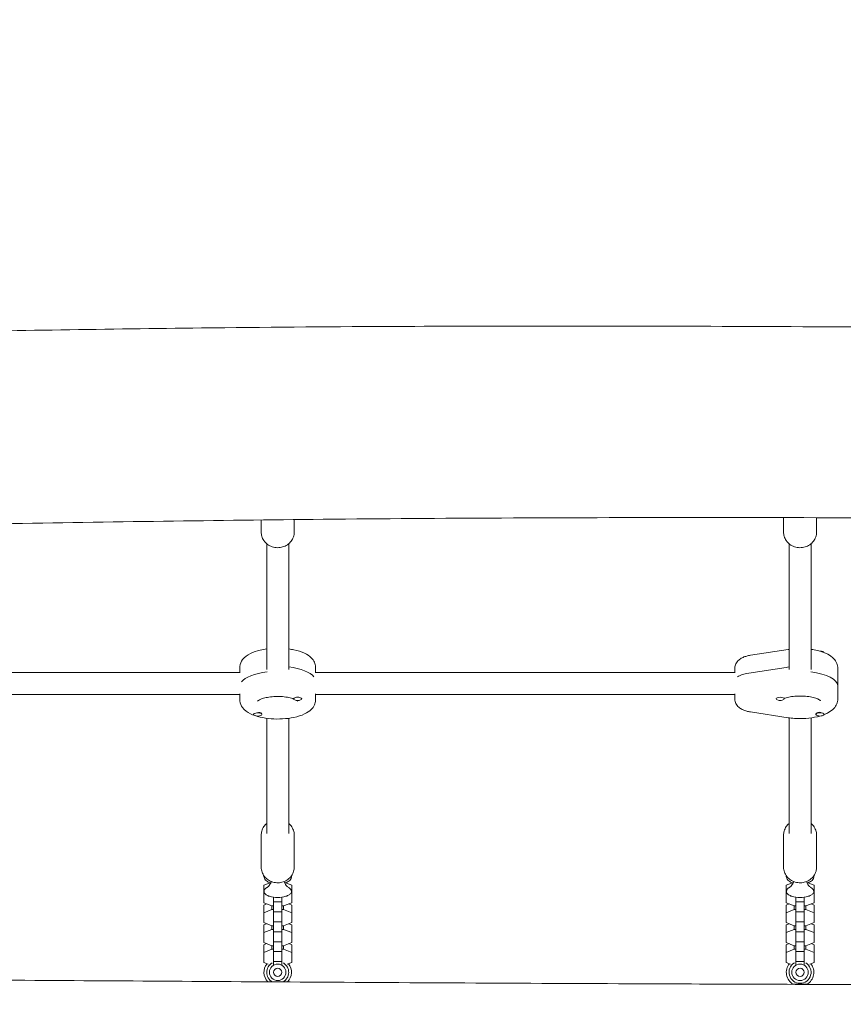
# Model space of a CAD drawing. Units: millimetres. Extents: x -6095 to 5634, y -5595 to 4584.
# Drawn here: x 1621 to 2220, y 231 to 947 of the extents above; entities that cross this region are included whole.
import ezdxf

# ---------------------------------------------------------------- set-up
doc = ezdxf.new("R2010")
doc.units = ezdxf.units.MM
doc.header["$LTSCALE"] = 20
doc.linetypes.add('HIDDEN', pattern=[9.525, 6.35, -3.175])
for name, color, linetype in [('2d', 230, 'Continuous'), ('EN-Free_Space_Hatch', 10, 'HIDDEN'), ('EN-SafetyZone', 93, 'HIDDEN')]:
    doc.layers.add(name, color=color, linetype=linetype)

msp = doc.modelspace()

# ---------------------------------------------------------------- hatches: boundary and pattern name
at = {"layer": 'EN-Free_Space_Hatch'}
h = msp.add_hatch(dxfattribs=at)
h.set_pattern_fill('ANSI31', color=256, scale=100)
edge = h.paths.add_edge_path()
edge.add_line((-4095.22, 1172.93), (-1751.22, 1172.93))
edge.add_arc((-1751.22, 172.93), 1000, -90, 90, ccw=False)
edge.add_line((-1751.22, -827.07), (-4095.22, -827.07))
edge.add_arc((-4095.22, 172.93), 1000, 90, 270, ccw=False)
edge = h.paths.add_edge_path()
edge.add_arc((3344.01, 889.14), 500, 0, 360)

# ---------------------------------------------------------------- linework, layer by layer
at = {"layer": '2d', "lineweight": 0}
for p, q in [((1796.78, 583.14), (1796.78, 574.25)), ((1820.78, 583.41), (1820.78, 574.25)), ((2176.78, 584.84), (2176.78, 574.25)), ((2200.78, 584.79), (2200.78, 574.25)), ((1800.78, 565.84), (1800.78, 474.35)), ((1816.78, 565.84), (1816.78, 474.35)), ((2180.78, 474.35), (2180.78, 565.84)), ((2196.78, 474.35), (2196.78, 565.84)), ((2180.03, 488.87), (2152.73, 484.68)), ((1781.28, 476.04), (1781.28, 472.07)), ((1836.28, 476.04), (1836.28, 472.07)), ((2141.28, 472.07), (2141.28, 475.11)), ((2151.44, 471.73), (2178.75, 475.91)), ((2216.28, 475.11), (2216.28, 453.02)), ((1781.46, 472.07), (1456.11, 472.07)), ((2141.59, 472.07), (1836.11, 472.07)), ((1781.28, 456.07), (1456.28, 456.07)), ((1781.28, 452.1), (1781.28, 456.7)), ((1820.28, 453.26), (1820.28, 452.98)), ((1826.28, 453.17), (1826.28, 452.98)), ((1836.28, 452.1), (1836.28, 456.7)), ((2141.28, 456.07), (1836.28, 456.07)), ((2141.28, 456.7), (2141.28, 453.02)), ((2171.29, 453.16), (2171.29, 452.98)), ((2177.29, 453.35), (2177.29, 452.98)), ((1791.29, 441.84), (1791.29, 441.65)), ((1796.17, 442.94), (1796.32, 442.88)), ((1797.29, 441.93), (1797.29, 441.65)), ((1800.78, 438.84), (1800.78, 355.05)), ((1816.78, 438.84), (1816.78, 355.05)), ((2180.03, 439.27), (2152.73, 443.45)), ((2180.78, 355.05), (2180.78, 439.16)), ((2196.78, 355.05), (2196.78, 439.16)), ((2200.28, 442.02), (2200.28, 441.65)), ((2201.62, 443.02), (2201.25, 442.88)), ((2206.28, 441.95), (2206.28, 441.65)), ((1796.78, 330.44), (1796.78, 353.88)), ((1820.78, 330.44), (1820.78, 353.88)), ((2176.78, 330.44), (2176.78, 353.88)), ((2200.78, 330.44), (2200.78, 353.88)), ((1798.58, 317.39), (1803.18, 319.18)), ((1798.58, 304.61), (1798.58, 317.39)), ((1814.39, 319.18), (1818.98, 317.39)), ((1818.98, 317.39), (1818.98, 304.61)), ((2178.58, 317.39), (2183.18, 319.18)), ((2178.58, 304.61), (2178.58, 317.39)), ((2194.39, 319.18), (2198.98, 317.39)), ((2198.98, 317.39), (2198.98, 304.61)), ((1798.58, 311.86), (1798.99, 312.02)), ((1805.78, 308.62), (1805.78, 259.21)), ((1811.78, 308.62), (1811.78, 259.21)), ((1818.58, 312.02), (1818.98, 311.86)), ((2178.58, 311.86), (2178.99, 312.02)), ((2185.78, 308.62), (2185.78, 259.21)), ((2191.78, 308.62), (2191.78, 259.21)), ((2198.58, 312.02), (2198.98, 311.86)), ((1804.56, 302.28), (1798.58, 304.61)), ((1798.58, 302.93), (1800.74, 303.77)), ((1798.58, 290.16), (1798.58, 302.93)), ((1804.56, 302.28), (1804.56, 299.74)), ((1805.78, 302.28), (1804.56, 302.28)), ((1811.78, 305.22), (1805.78, 305.22)), ((1813.01, 302.28), (1811.78, 302.28)), ((1818.98, 304.61), (1813.01, 302.28)), ((1813.01, 302.28), (1813.01, 299.74)), ((1816.83, 303.77), (1818.98, 302.93)), ((1818.98, 302.93), (1818.98, 290.16)), ((2184.56, 302.28), (2178.58, 304.61)), ((2178.58, 302.93), (2180.74, 303.77)), ((2178.58, 290.16), (2178.58, 302.93)), ((2184.56, 302.28), (2184.56, 299.74)), ((2185.78, 302.28), (2184.56, 302.28)), ((2191.78, 305.22), (2185.78, 305.22)), ((2193.01, 302.28), (2191.78, 302.28)), ((2198.98, 304.61), (2193.01, 302.28)), ((2193.01, 302.28), (2193.01, 299.74)), ((2196.83, 303.77), (2198.98, 302.93)), ((2198.98, 302.93), (2198.98, 290.16)), ((1798.58, 297.41), (1804.56, 299.74)), ((1804.56, 299.74), (1805.78, 299.74)), ((1811.78, 298.01), (1805.78, 298.01)), ((1811.78, 299.74), (1813.01, 299.74)), ((1813.01, 299.74), (1818.98, 297.41)), ((2178.58, 297.41), (2184.56, 299.74)), ((2184.56, 299.74), (2185.78, 299.74)), ((2191.78, 298.01), (2185.78, 298.01)), ((2191.78, 299.74), (2193.01, 299.74)), ((2193.01, 299.74), (2198.98, 297.41)), ((1804.56, 287.82), (1798.58, 290.16)), ((1798.58, 288.47), (1800.74, 289.31)), ((1798.58, 275.7), (1798.58, 288.47)), ((1804.56, 287.82), (1804.56, 285.28)), ((1805.78, 287.82), (1804.56, 287.82)), ((1811.78, 290.76), (1805.78, 290.76)), ((1813.01, 287.82), (1811.78, 287.82)), ((1818.98, 290.16), (1813.01, 287.82)), ((1813.01, 287.82), (1813.01, 285.28)), ((1816.83, 289.31), (1818.98, 288.47)), ((1818.98, 288.47), (1818.98, 275.7)), ((2184.56, 287.82), (2178.58, 290.16)), ((2178.58, 288.47), (2180.74, 289.31)), ((2178.58, 275.7), (2178.58, 288.47)), ((2184.56, 287.82), (2184.56, 285.28)), ((2185.78, 287.82), (2184.56, 287.82)), ((2191.78, 290.76), (2185.78, 290.76)), ((2193.01, 287.82), (2191.78, 287.82)), ((2198.98, 290.16), (2193.01, 287.82)), ((2193.01, 287.82), (2193.01, 285.28)), ((2196.83, 289.31), (2198.98, 288.47)), ((2198.98, 288.47), (2198.98, 275.7)), ((1798.58, 282.95), (1804.56, 285.28)), ((1804.56, 285.28), (1805.78, 285.28)), ((1811.78, 283.55), (1805.78, 283.55)), ((1811.78, 285.28), (1813.01, 285.28)), ((1813.01, 285.28), (1818.98, 282.95)), ((2178.58, 282.95), (2184.56, 285.28)), ((2184.56, 285.28), (2185.78, 285.28)), ((2191.78, 283.55), (2185.78, 283.55)), ((2191.78, 285.28), (2193.01, 285.28)), ((2193.01, 285.28), (2198.98, 282.95)), ((1804.56, 273.37), (1798.58, 275.7)), ((1798.58, 274.01), (1800.74, 274.86)), ((1798.58, 261.24), (1798.58, 274.01)), ((1804.56, 273.37), (1804.56, 270.83)), ((1805.78, 273.37), (1804.56, 273.37)), ((1811.78, 276.3), (1805.78, 276.3)), ((1813.01, 273.37), (1811.78, 273.37)), ((1818.98, 275.7), (1813.01, 273.37)), ((1813.01, 273.37), (1813.01, 270.83)), ((1816.83, 274.86), (1818.98, 274.01)), ((1818.98, 274.01), (1818.98, 261.24)), ((2184.56, 273.37), (2178.58, 275.7)), ((2178.58, 274.01), (2180.74, 274.86)), ((2178.58, 261.24), (2178.58, 274.01)), ((2184.56, 273.37), (2184.56, 270.83)), ((2185.78, 273.37), (2184.56, 273.37)), ((2191.78, 276.3), (2185.78, 276.3)), ((2193.01, 273.37), (2191.78, 273.37)), ((2198.98, 275.7), (2193.01, 273.37)), ((2193.01, 273.37), (2193.01, 270.83)), ((2196.83, 274.86), (2198.98, 274.01)), ((2198.98, 274.01), (2198.98, 261.24)), ((1798.58, 268.49), (1804.56, 270.83)), ((1804.56, 270.83), (1805.78, 270.83)), ((1811.78, 269.09), (1805.78, 269.09)), ((1811.78, 270.83), (1813.01, 270.83)), ((1813.01, 270.83), (1818.98, 268.49)), ((2178.58, 268.49), (2184.56, 270.83)), ((2184.56, 270.83), (2185.78, 270.83)), ((2191.78, 269.09), (2185.78, 269.09)), ((2191.78, 270.83), (2193.01, 270.83)), ((2193.01, 270.83), (2198.98, 268.49)), ((1801.8, 259.99), (1798.58, 261.24)), ((1811.78, 261.84), (1805.78, 261.84)), ((1818.98, 261.24), (1815.77, 259.99)), ((2181.8, 259.99), (2178.58, 261.24)), ((2191.78, 261.84), (2185.78, 261.84)), ((2198.98, 261.24), (2195.77, 259.99)), ((2193.78, 245.35), (2183.78, 245.35)), ((2183.78, 245.35), (2183.78, 245.27)), ((2193.78, 245.35), (2193.78, 245.24))]:
    msp.add_line(p, q, dxfattribs=at)
for centre, radius in [((1808.78, 254.01), 6), ((2188.78, 254.01), 6), ((1808.78, 254.01), 3), ((2188.78, 254.01), 3)]:
    msp.add_circle(centre, radius, dxfattribs=at)
for centre, radius, start, end in [((1808.78, 328.4), 20, 252.67998, 287.32002), ((2188.78, 328.4), 20, 252.67998, 287.32002), ((1808.78, 254.01), 10, 141.07495, 223.83228), ((1808.78, 254.01), 8, 121.20191, 240.25), ((1808.78, 254.01), 8, 299.04288, 58.79809), ((1808.78, 254.01), 10, 315.46064, 38.92505), ((2188.78, 254.01), 10, 141.07495, 240), ((2188.78, 254.01), 8, 121.20191, 58.79809), ((2188.78, 254.01), 10, 300, 38.92505)]:
    msp.add_arc(centre, radius, start, end, dxfattribs=at)
for centre, major_axis, start_param, end_param in [((2203.28, 486.49), (-3, 0), 3.245085, 4.755168), ((2203.28, 486.12), (-3, 0), 3.82447, 4.122041), ((1808.78, 465.91), (27.5, 0), 0.285536, 1.275619), ((2188.78, 465.91), (27.5, 0), 1.865973, 1.944514), ((1808.78, 462.23), (27.5, 0), 1.856332, 2.856057), ((2157.28, 465.91), (-16, 0), 5.086107, 5.777825), ((2188.78, 462.23), (27.5, 0), 0, 1.285261), ((1823.28, 452.98), (3, 0), 0, 3.141593), ((1823.28, 452.98), (3, 0), 3.141593, 6.283185), ((2174.29, 452.98), (-3, 0), 3.141593, 6.283185), ((2174.29, 452.98), (-3, 0), 0, 3.141593), ((2174.29, 453.35), (-3, 0), 3.141593, 3.325272), ((1794.29, 441.65), (3, 0), 0, 3.141593), ((1794.29, 441.65), (3, 0), 3.141593, 6.283185), ((1794.29, 442.02), (3, 0), 0.187182, 1.383614), ((2203.28, 442.02), (-3, 0), 4.528709, 6.283185), ((2203.28, 441.65), (-3, 0), 3.141593, 6.283185), ((2203.28, 441.65), (-3, 0), 0, 3.141593)]:
    msp.add_ellipse(centre, major_axis=major_axis, ratio=0.390731, start_param=start_param, end_param=end_param, dxfattribs=at)
for points, knots in [([(-260.71, 722.37), (-196.74, 722.67), (-132.78, 722.87), (-2.65, 723), (63.53, 722.94), (184.86, 722.45), (240.03, 722.08), (341.48, 721.07), (387.77, 720.49), (485.93, 719.1), (537.8, 718.28), (665.16, 716.24), (740.65, 715.02), (870.56, 713.47), (924.98, 712.99), (1014.48, 712.69), (1049.56, 712.71), (1114.49, 713.01), (1144.34, 713.25), (1206.51, 713.91), (1238.83, 714.34), (1309.75, 715.42), (1348.36, 716.08), (1440.93, 717.76), (1494.91, 718.79), (1617.04, 720.95), (1685.21, 722.04), (1798.3, 723.33), (1843.21, 723.7), (1924.49, 724.1), (1960.87, 724.19), (2036.63, 724.23), (2076.03, 724.17), (2160.03, 723.92), (2204.62, 723.72), (2299.51, 723.18), (2349.8, 722.83), (2441.35, 722.13), (2482.6, 721.8), (2523.86, 721.46)], [165.512043, 165.512043, 165.512043, 165.512043, 357.397884, 357.397884, 555.919528, 555.919528, 721.420405, 721.420405, 860.305333, 860.305333, 1015.950331, 1015.950331, 1242.451107, 1242.451107, 1405.724444, 1405.724444, 1510.949368, 1510.949368, 1600.520437, 1600.520437, 1697.49524, 1697.49524, 1813.348242, 1813.348242, 1975.324653, 1975.324653, 2179.886952, 2179.886952, 2314.628439, 2314.628439, 2423.743365, 2423.743365, 2541.935065, 2541.935065, 2675.729646, 2675.729646, 2826.607219, 2826.607219, 2950.390275, 2950.390275, 2950.390275, 2950.390275]), ([(2397.61, 583.69), (2397.2, 583.69), (2396.79, 583.69), (2348.99, 584.1), (2301.59, 584.41), (2206.38, 584.81), (2158.56, 584.9), (2064.35, 584.89), (2017.95, 584.78), (1928.35, 584.35), (1885.15, 584.05), (1803.18, 583.25), (1764.42, 582.77), (1686.61, 581.68), (1647.57, 581.06), (1562.15, 579.62), (1515.78, 578.79), (1402.11, 576.76), (1334.8, 575.57), (1208.72, 573.8), (1149.94, 573.17), (1055.37, 572.72), (1019.58, 572.7), (953.64, 572.91), (923.49, 573.09), (860.08, 573.63), (826.82, 573.99), (754.81, 574.91), (716.05, 575.47), (627.24, 576.84), (577.18, 577.65), (452.15, 579.6), (377.16, 580.68), (243.52, 582.06), (184.87, 582.46), (79.72, 582.89), (33.21, 582.98), (-67.21, 583.01), (-121.14, 582.92), (-198.73, 582.68), (-222.4, 582.59), (-246.07, 582.49)], [128.768842, 128.768842, 128.768842, 128.768842, 130.000151, 130.000151, 272.186298, 272.186298, 415.647152, 415.647152, 554.831217, 554.831217, 684.450056, 684.450056, 800.754192, 800.754192, 917.911427, 917.911427, 1057.075705, 1057.075705, 1259.060183, 1259.060183, 1435.428921, 1435.428921, 1542.786603, 1542.786603, 1633.248369, 1633.248369, 1733.02197, 1733.02197, 1849.315521, 1849.315521, 1999.502753, 1999.502753, 2224.495012, 2224.495012, 2400.458551, 2400.458551, 2539.969723, 2539.969723, 2701.736776, 2701.736776, 2772.74996, 2772.74996, 2772.74996, 2772.74996]), ([(1820.78, 574.25), (1820.78, 573.07), (1820.58, 571.89), (1819.81, 569.63), (1819.23, 568.57), (1817.74, 566.65), (1816.83, 565.8), (1814.76, 564.39), (1813.6, 563.85), (1811.15, 563.13), (1809.86, 562.95), (1807.27, 562.99), (1805.98, 563.21), (1803.54, 564.03), (1802.38, 564.63), (1800.35, 566.14), (1799.46, 567.05), (1798.05, 569.08), (1797.52, 570.19), (1796.92, 572.3), (1796.78, 573.28), (1796.78, 574.25)], [0, 0, 0, 0, 0.307926, 0.307926, 0.618571, 0.618571, 0.935785, 0.935785, 1.260062, 1.260062, 1.58916, 1.58916, 1.919786, 1.919786, 2.248482, 2.248482, 2.571906, 2.571906, 2.887973, 2.887973, 3.141593, 3.141593, 3.141593, 3.141593]), ([(2200.78, 574.25), (2200.78, 573.07), (2200.58, 571.89), (2199.81, 569.63), (2199.23, 568.57), (2197.74, 566.65), (2196.83, 565.8), (2194.76, 564.39), (2193.6, 563.85), (2191.15, 563.13), (2189.86, 562.95), (2187.27, 562.99), (2185.98, 563.21), (2183.54, 564.03), (2182.38, 564.63), (2180.35, 566.14), (2179.46, 567.05), (2178.05, 569.08), (2177.52, 570.19), (2176.92, 572.3), (2176.78, 573.28), (2176.78, 574.25)], [0, 0, 0, 0, 0.307926, 0.307926, 0.618571, 0.618571, 0.935785, 0.935785, 1.260062, 1.260062, 1.58916, 1.58916, 1.919786, 1.919786, 2.248482, 2.248482, 2.571906, 2.571906, 2.887973, 2.887973, 3.141593, 3.141593, 3.141593, 3.141593]), ([(1800.78, 489.3), (1799.13, 489.08), (1797.52, 488.78), (1793.39, 487.81), (1791.01, 487.01), (1786.66, 484.85), (1784.68, 483.5), (1782.19, 480.17), (1781.44, 478.48), (1781.29, 476.44), (1781.28, 476.24), (1781.28, 476.04)], [1.902752, 1.902752, 1.902752, 1.902752, 2.115363, 2.115363, 2.47291, 2.47291, 2.856559, 2.856559, 3.113666, 3.113666, 3.141593, 3.141593, 3.141593, 3.141593]), ([(1836.28, 476.04), (1836.28, 477.28), (1835.99, 478.52), (1834.94, 480.87), (1834.13, 481.94), (1831.81, 484.22), (1830.15, 485.26), (1826.02, 487.22), (1823.42, 488.04), (1819.36, 488.91), (1818.09, 489.13), (1816.78, 489.3)], [0, 0, 0, 0, 0.173272, 0.173272, 0.377838, 0.377838, 0.688855, 0.688855, 1.07169, 1.07169, 1.238841, 1.238841, 1.238841, 1.238841]), ([(2216.28, 475.11), (2216.28, 476.4), (2216, 477.68), (2214.99, 480.1), (2214.21, 481.19), (2212.06, 483.49), (2210.56, 484.52), (2206.69, 486.58), (2204.15, 487.46), (2199.91, 488.47), (2198.37, 488.76), (2196.78, 488.98)], [0, 0, 0, 0, 0.162737, 0.162737, 0.351146, 0.351146, 0.6333, 0.6333, 1.022203, 1.022203, 1.230422, 1.230422, 1.230422, 1.230422]), ([(2152.73, 484.68), (2151.77, 484.54), (2150.84, 484.34), (2149.04, 483.85), (2148.16, 483.55), (2146.45, 482.78), (2145.62, 482.32), (2143.98, 481.09), (2143.17, 480.32), (2141.96, 478.38), (2141.53, 477.34), (2141.31, 475.84), (2141.28, 475.48), (2141.28, 475.11)], [1.944514, 1.944514, 1.944514, 1.944514, 2.18393, 2.18393, 2.423346, 2.423346, 2.662761, 2.662761, 2.902177, 2.902177, 3.085161, 3.085161, 3.141593, 3.141593, 3.141593, 3.141593]), ([(1836.28, 452.1), (1836.28, 450.86), (1835.99, 449.62), (1834.94, 447.27), (1834.13, 446.2), (1831.81, 443.92), (1830.15, 442.88), (1826.02, 440.91), (1823.42, 440.09), (1817.98, 438.94), (1815.17, 438.57), (1809.52, 438.25), (1806.68, 438.28), (1801.16, 438.72), (1798.47, 439.13), (1793.39, 440.33), (1791.01, 441.13), (1786.66, 443.28), (1784.68, 444.64), (1782.19, 447.96), (1781.44, 449.66), (1781.29, 451.7), (1781.28, 451.9), (1781.28, 452.1)], [0, 0, 0, 0, 0.173272, 0.173272, 0.377838, 0.377838, 0.688855, 0.688855, 1.07169, 1.07169, 1.426645, 1.426645, 1.770592, 1.770592, 2.115363, 2.115363, 2.47291, 2.47291, 2.856559, 2.856559, 3.113666, 3.113666, 3.141593, 3.141593, 3.141593, 3.141593]), ([(1794.07, 451.24), (1794.07, 451.24), (1794.14, 451.34), (1794.54, 451.67), (1794.91, 451.93), (1796.02, 452.52), (1796.8, 452.85), (1798.76, 453.5), (1799.98, 453.82), (1802.75, 454.33), (1804.31, 454.53), (1807.6, 454.74), (1809.33, 454.75), (1812.7, 454.58), (1814.34, 454.4), (1817.32, 453.88), (1818.67, 453.55), (1819.96, 453.12), (1820.12, 453.07), (1820.28, 453.01)], [3.417858, 3.417858, 3.417858, 3.417858, 3.576238, 3.576238, 3.776411, 3.776411, 4.006655, 4.006655, 4.267486, 4.267486, 4.548772, 4.548772, 4.83963, 4.83963, 5.13103, 5.13103, 5.413673, 5.413673, 5.454779, 5.454779, 5.454779, 5.454779]), ([(1822.79, 451.82), (1823.08, 451.63), (1823.28, 451.46), (1823.47, 451.29), (1823.5, 451.24), (1823.5, 451.24)], [5.7453187, 5.7453187, 5.7453187, 5.7453187, 5.9010402, 5.9010402, 6.0069197, 6.0069197, 6.0069197, 6.0069197]), ([(2152.73, 443.45), (2151.77, 443.6), (2150.84, 443.79), (2149.04, 444.29), (2148.16, 444.59), (2146.45, 445.36), (2145.62, 445.81), (2143.98, 447.04), (2143.17, 447.82), (2141.96, 449.75), (2141.53, 450.79), (2141.31, 452.3), (2141.28, 452.66), (2141.28, 453.02)], [1.944514, 1.944514, 1.944514, 1.944514, 2.18393, 2.18393, 2.423346, 2.423346, 2.662761, 2.662761, 2.902177, 2.902177, 3.085161, 3.085161, 3.141593, 3.141593, 3.141593, 3.141593]), ([(2173.9, 451.66), (2173.9, 451.66), (2173.9, 451.66), (2173.93, 451.69), (2173.98, 451.74), (2174.06, 451.81)], [3.4597873, 3.4597873, 3.4597873, 3.4597873, 3.4862644, 3.4862644, 3.5786775, 3.5786775, 3.5786775, 3.5786775]), ([(2177.29, 453.39), (2177.69, 453.53), (2178.12, 453.66), (2179.77, 454.12), (2181.14, 454.4), (2184.16, 454.83), (2185.83, 454.97), (2189.26, 455.06), (2191.02, 455.01), (2194.38, 454.72), (2195.98, 454.48), (2198.78, 453.88), (2200, 453.52), (2201.88, 452.8), (2202.57, 452.44), (2203.41, 451.91), (2203.62, 451.72), (2203.67, 451.66), (2203.67, 451.66), (2203.67, 451.66)], [3.998598, 3.998598, 3.998598, 3.998598, 4.099368, 4.099368, 4.362011, 4.362011, 4.642746, 4.642746, 4.930656, 4.930656, 5.216055, 5.216055, 5.487881, 5.487881, 5.731627, 5.731627, 5.936206, 5.936206, 5.964991, 5.964991, 5.964991, 5.964991]), ([(2216.28, 453.02), (2216.28, 451.73), (2216, 450.46), (2214.99, 448.04), (2214.21, 446.95), (2212.06, 444.65), (2210.56, 443.62), (2208.08, 442.3), (2207.19, 441.9), (2206.26, 441.53)], [0, 0, 0, 0, 0.1627366, 0.1627366, 0.3511461, 0.3511461, 0.6332999, 0.6332999, 0.7804827, 0.7804827, 0.7804827, 0.7804827]), ([(2203.15, 440.48), (2202.58, 440.32), (2201.99, 440.16), (2198.78, 439.4), (2195.98, 438.98), (2190.34, 438.58), (2187.52, 438.57), (2183.16, 438.86), (2181.57, 439.03), (2180.03, 439.27)], [0.93803, 0.93803, 0.93803, 0.93803, 1.022203, 1.022203, 1.389289, 1.389289, 1.739851, 1.739851, 1.944514, 1.944514, 1.944514, 1.944514]), ([(1800.78, 362.3), (1800.01, 361.64), (1799.32, 360.89), (1798.05, 359.06), (1797.52, 357.95), (1796.92, 355.83), (1796.78, 354.86), (1796.78, 353.88)], [8.5941111, 8.5941111, 8.5941111, 8.5941111, 8.855091, 8.855091, 9.171158, 9.171158, 9.424778, 9.424778, 9.424778, 9.424778]), ([(1820.78, 353.88), (1820.78, 355.07), (1820.58, 356.25), (1819.81, 358.5), (1819.23, 359.57), (1817.99, 361.17), (1817.42, 361.77), (1816.78, 362.3)], [6.2831853, 6.2831853, 6.2831853, 6.2831853, 6.5911116, 6.5911116, 6.9017562, 6.9017562, 7.1138521, 7.1138521, 7.1138521, 7.1138521]), ([(2180.78, 362.3), (2180.01, 361.64), (2179.32, 360.89), (2178.05, 359.06), (2177.52, 357.95), (2176.92, 355.83), (2176.78, 354.86), (2176.78, 353.88)], [8.5941111, 8.5941111, 8.5941111, 8.5941111, 8.855091, 8.855091, 9.171158, 9.171158, 9.424778, 9.424778, 9.424778, 9.424778]), ([(2200.78, 353.88), (2200.78, 355.07), (2200.58, 356.25), (2199.81, 358.5), (2199.23, 359.57), (2197.99, 361.17), (2197.42, 361.77), (2196.78, 362.3)], [6.2831853, 6.2831853, 6.2831853, 6.2831853, 6.5911116, 6.5911116, 6.9017562, 6.9017562, 7.1138521, 7.1138521, 7.1138521, 7.1138521]), ([(1796.78, 330.44), (1796.78, 329.25), (1796.99, 328.07), (1797.76, 325.82), (1798.34, 324.75), (1799.83, 322.83), (1800.74, 321.98), (1802.81, 320.58), (1803.97, 320.03), (1806.42, 319.31), (1807.71, 319.13), (1810.3, 319.18), (1811.59, 319.4), (1814.03, 320.22), (1815.19, 320.81), (1817.22, 322.32), (1818.11, 323.23), (1819.52, 325.26), (1820.05, 326.38), (1820.65, 328.49), (1820.78, 329.46), (1820.78, 330.44)], [3.141593, 3.141593, 3.141593, 3.141593, 3.449519, 3.449519, 3.760164, 3.760164, 4.077378, 4.077378, 4.401655, 4.401655, 4.730753, 4.730753, 5.061379, 5.061379, 5.390075, 5.390075, 5.713498, 5.713498, 6.029565, 6.029565, 6.283185, 6.283185, 6.283185, 6.283185]), ([(2176.78, 330.44), (2176.78, 329.25), (2176.99, 328.07), (2177.76, 325.82), (2178.34, 324.75), (2179.83, 322.83), (2180.74, 321.98), (2182.81, 320.58), (2183.97, 320.03), (2186.42, 319.31), (2187.71, 319.13), (2190.3, 319.18), (2191.59, 319.4), (2194.03, 320.22), (2195.19, 320.81), (2197.22, 322.32), (2198.11, 323.23), (2199.52, 325.26), (2200.05, 326.38), (2200.65, 328.49), (2200.78, 329.46), (2200.78, 330.44)], [3.141593, 3.141593, 3.141593, 3.141593, 3.449519, 3.449519, 3.760164, 3.760164, 4.077378, 4.077378, 4.401655, 4.401655, 4.730753, 4.730753, 5.061379, 5.061379, 5.390075, 5.390075, 5.713498, 5.713498, 6.029565, 6.029565, 6.283185, 6.283185, 6.283185, 6.283185]), ([(1798.78, 323.8), (1798.78, 323.31), (1798.89, 322.83), (1799.25, 321.93), (1799.52, 321.52), (1800.27, 320.68), (1800.77, 320.31), (1802.04, 319.57), (1802.84, 319.26), (1803.71, 319.02)], [3.1415927, 3.1415927, 3.1415927, 3.1415927, 3.2971422, 3.2971422, 3.4747506, 3.4747506, 3.7343069, 3.7343069, 4.0857548, 4.0857548, 4.0857548, 4.0857548]), ([(1813.86, 319.02), (1814.49, 319.2), (1815.09, 319.41), (1816.53, 320.1), (1817.35, 320.62), (1818.36, 321.98), (1818.66, 322.61), (1818.77, 323.47), (1818.78, 323.63), (1818.78, 323.8)], [5.3390232, 5.3390232, 5.3390232, 5.3390232, 5.5947099, 5.5947099, 6.0004358, 6.0004358, 6.230736, 6.230736, 6.2831853, 6.2831853, 6.2831853, 6.2831853]), ([(2178.78, 323.8), (2178.78, 323.31), (2178.89, 322.83), (2179.25, 321.93), (2179.52, 321.52), (2180.27, 320.68), (2180.77, 320.31), (2182.04, 319.57), (2182.84, 319.26), (2183.71, 319.02)], [3.1415927, 3.1415927, 3.1415927, 3.1415927, 3.2971422, 3.2971422, 3.4747506, 3.4747506, 3.7343069, 3.7343069, 4.0857548, 4.0857548, 4.0857548, 4.0857548]), ([(2193.86, 319.02), (2194.49, 319.2), (2195.09, 319.41), (2196.53, 320.1), (2197.35, 320.62), (2198.36, 321.98), (2198.66, 322.61), (2198.77, 323.47), (2198.78, 323.63), (2198.78, 323.8)], [5.3390232, 5.3390232, 5.3390232, 5.3390232, 5.5947099, 5.5947099, 6.0004358, 6.0004358, 6.230736, 6.230736, 6.2831853, 6.2831853, 6.2831853, 6.2831853]), ([(1800.87, 315.61), (1800.63, 315.47), (1800.41, 315.33), (1800, 315.03), (1799.82, 314.87), (1799.48, 314.53), (1799.34, 314.35), (1799.09, 313.96), (1798.99, 313.76), (1798.86, 313.32), (1798.82, 313.1), (1798.82, 312.87)], [2.5347358, 2.5347358, 2.5347358, 2.5347358, 2.6561072, 2.6561072, 2.7774786, 2.7774786, 2.8988499, 2.8988499, 3.0202213, 3.0202213, 3.1415927, 3.1415927, 3.1415927, 3.1415927]), ([(1804.13, 320.04), (1803.84, 319.23), (1803.49, 318.55), (1802.73, 317.34), (1802.32, 316.87), (1801.65, 316.18), (1801.38, 315.97), (1801.01, 315.69), (1800.9, 315.63), (1800.87, 315.61)], [3.2812726, 3.2812726, 3.2812726, 3.2812726, 3.3843354, 3.3843354, 3.5057068, 3.5057068, 3.6270781, 3.6270781, 3.7484495, 3.7484495, 3.7484495, 3.7484495]), ([(1816.7, 315.61), (1816.67, 315.63), (1816.56, 315.69), (1816.19, 315.97), (1815.92, 316.18), (1815.25, 316.87), (1814.84, 317.34), (1814.08, 318.55), (1813.73, 319.23), (1813.44, 320.04)], [5.6763285, 5.6763285, 5.6763285, 5.6763285, 5.7976998, 5.7976998, 5.9190712, 5.9190712, 6.0404426, 6.0404426, 6.1435054, 6.1435054, 6.1435054, 6.1435054]), ([(1818.75, 312.87), (1818.75, 313.1), (1818.71, 313.32), (1818.58, 313.76), (1818.48, 313.96), (1818.23, 314.35), (1818.09, 314.53), (1817.75, 314.87), (1817.57, 315.03), (1817.16, 315.33), (1816.94, 315.47), (1816.7, 315.61)], [6.2831853, 6.2831853, 6.2831853, 6.2831853, 6.4045567, 6.4045567, 6.525928, 6.525928, 6.6472994, 6.6472994, 6.7686708, 6.7686708, 6.8900421, 6.8900421, 6.8900421, 6.8900421]), ([(2180.87, 315.61), (2180.63, 315.47), (2180.41, 315.33), (2180, 315.03), (2179.82, 314.87), (2179.48, 314.53), (2179.34, 314.35), (2179.09, 313.96), (2178.99, 313.76), (2178.86, 313.32), (2178.82, 313.1), (2178.82, 312.87)], [2.5347358, 2.5347358, 2.5347358, 2.5347358, 2.6561072, 2.6561072, 2.7774786, 2.7774786, 2.8988499, 2.8988499, 3.0202213, 3.0202213, 3.1415927, 3.1415927, 3.1415927, 3.1415927]), ([(2184.13, 320.04), (2183.84, 319.23), (2183.49, 318.55), (2182.73, 317.34), (2182.32, 316.87), (2181.65, 316.18), (2181.38, 315.97), (2181.01, 315.69), (2180.9, 315.63), (2180.87, 315.61)], [3.2812726, 3.2812726, 3.2812726, 3.2812726, 3.3843354, 3.3843354, 3.5057068, 3.5057068, 3.6270781, 3.6270781, 3.7484495, 3.7484495, 3.7484495, 3.7484495]), ([(2196.7, 315.61), (2196.67, 315.63), (2196.56, 315.69), (2196.19, 315.97), (2195.92, 316.18), (2195.25, 316.87), (2194.84, 317.34), (2194.08, 318.55), (2193.73, 319.23), (2193.44, 320.04)], [5.6763285, 5.6763285, 5.6763285, 5.6763285, 5.7976998, 5.7976998, 5.9190712, 5.9190712, 6.0404426, 6.0404426, 6.1435054, 6.1435054, 6.1435054, 6.1435054]), ([(2198.75, 312.87), (2198.75, 313.1), (2198.71, 313.32), (2198.58, 313.76), (2198.48, 313.96), (2198.23, 314.35), (2198.09, 314.53), (2197.75, 314.87), (2197.57, 315.03), (2197.16, 315.33), (2196.94, 315.47), (2196.7, 315.61)], [6.2831853, 6.2831853, 6.2831853, 6.2831853, 6.4045567, 6.4045567, 6.525928, 6.525928, 6.6472994, 6.6472994, 6.7686708, 6.7686708, 6.8900421, 6.8900421, 6.8900421, 6.8900421]), ([(1798.82, 312.87), (1798.82, 312.53), (1798.9, 312.2), (1799.18, 311.59), (1799.39, 311.31), (1799.87, 310.8), (1800.16, 310.57), (1800.8, 310.15), (1801.16, 309.96), (1801.95, 309.61), (1802.38, 309.45), (1802.83, 309.31)], [3.1415927, 3.1415927, 3.1415927, 3.1415927, 3.3210337, 3.3210337, 3.5004748, 3.5004748, 3.6799159, 3.6799159, 3.8593569, 3.8593569, 4.038798, 4.038798, 4.038798, 4.038798]), ([(1814.74, 309.31), (1815.19, 309.45), (1815.62, 309.61), (1816.41, 309.96), (1816.77, 310.15), (1817.41, 310.57), (1817.7, 310.8), (1818.18, 311.31), (1818.39, 311.59), (1818.67, 312.2), (1818.75, 312.53), (1818.75, 312.87)], [5.3859799, 5.3859799, 5.3859799, 5.3859799, 5.565421, 5.565421, 5.7448621, 5.7448621, 5.9243032, 5.9243032, 6.1037442, 6.1037442, 6.2831853, 6.2831853, 6.2831853, 6.2831853]), ([(2178.82, 312.87), (2178.82, 312.53), (2178.9, 312.2), (2179.18, 311.59), (2179.39, 311.31), (2179.87, 310.8), (2180.16, 310.57), (2180.8, 310.15), (2181.16, 309.96), (2181.95, 309.61), (2182.38, 309.45), (2182.83, 309.31)], [3.1415927, 3.1415927, 3.1415927, 3.1415927, 3.3210337, 3.3210337, 3.5004748, 3.5004748, 3.6799159, 3.6799159, 3.8593569, 3.8593569, 4.038798, 4.038798, 4.038798, 4.038798]), ([(2194.74, 309.31), (2195.19, 309.45), (2195.62, 309.61), (2196.41, 309.96), (2196.77, 310.15), (2197.41, 310.57), (2197.7, 310.8), (2198.18, 311.31), (2198.39, 311.59), (2198.67, 312.2), (2198.75, 312.53), (2198.75, 312.87)], [5.3859799, 5.3859799, 5.3859799, 5.3859799, 5.565421, 5.565421, 5.7448621, 5.7448621, 5.9243032, 5.9243032, 6.1037442, 6.1037442, 6.2831853, 6.2831853, 6.2831853, 6.2831853]), ([(-103.72, 244.35), (-52.19, 243.91), (-0.65, 243.56), (101.97, 243.05), (153.07, 242.89), (246.76, 242.82), (289.35, 242.88), (371.22, 243.16), (410.5, 243.36), (492.33, 243.89), (534.89, 244.23), (626.68, 245.05), (675.91, 245.54), (794.31, 246.76), (863.47, 247.49), (1003.21, 248.7), (1073.79, 249.14), (1191.03, 249.48), (1237.68, 249.52), (1332.1, 249.45), (1379.88, 249.34), (1483.85, 248.96), (1540.04, 248.68), (1672.52, 247.92), (1748.81, 247.41), (1910.32, 246.42), (1995.54, 245.98), (2142.64, 245.38), (2204.51, 245.19), (2266.38, 245.04)], [451.483894, 451.483894, 451.483894, 451.483894, 606.091138, 606.091138, 759.379333, 759.379333, 887.15354, 887.15354, 1004.993945, 1004.993945, 1132.672531, 1132.672531, 1280.406815, 1280.406815, 1487.92393, 1487.92393, 1699.696904, 1699.696904, 1839.651686, 1839.651686, 1982.973512, 1982.973512, 2151.561337, 2151.561337, 2380.419645, 2380.419645, 2636.104855, 2636.104855, 2821.719162, 2821.719162, 2821.719162, 2821.719162])]:
    msp.add_open_spline(points, degree=3, knots=knots, dxfattribs=at)
for points in [[(2180.78, 488.98), (2180.53, 488.94), (2180.28, 488.9), (2180.03, 488.87)], [(1798.8, 324.17), (1798.79, 324.05), (1798.78, 323.92), (1798.78, 323.8)], [(1818.78, 323.8), (1818.78, 323.92), (1818.78, 324.05), (1818.77, 324.17)], [(2178.8, 324.17), (2178.79, 324.05), (2178.78, 323.92), (2178.78, 323.8)], [(2198.78, 323.8), (2198.78, 323.92), (2198.78, 324.05), (2198.77, 324.17)]]:
    msp.add_open_spline(points, degree=3, dxfattribs=at)
at = {"layer": 'EN-SafetyZone', "flags": 128}
msp.add_lwpolyline([(-5095.22, 1448.78, 0.414214), (-6095.22, 448.78), (-6095.22, -102.92, 0.414214), (-5095.22, -1102.92), (-4174.25, -1102.92, 0.105126), (-3670.74, -1471.26), (-3670.74, -3199.53, 1.254177), (157.93, -3188.47), (157.93, -1874.67), (1520.47, -1874.67, 0.423635), (3592.89, -2465.74), (4884.47, -1720.04, 0.453839), (5322.24, 495.08), (5219.04, 628.89, 0.671045), (2190.28, 2389.93), (2190.28, 2560.04, 0.414214), (690.28, 4060.04), (388.11, 4060.04, 0.219068), (-751.32, 4584.43), (-1456.12, 4584.43, 0.395629), (-2953.16, 3180.07, 0.202971), (-2995.49, 1948.78), (-3056.22, 1948.78, 0.213422), (-4174.25, 1448.78)], format="xyb", close=True, dxfattribs=at)

doc.saveas('drawing.dxf')
